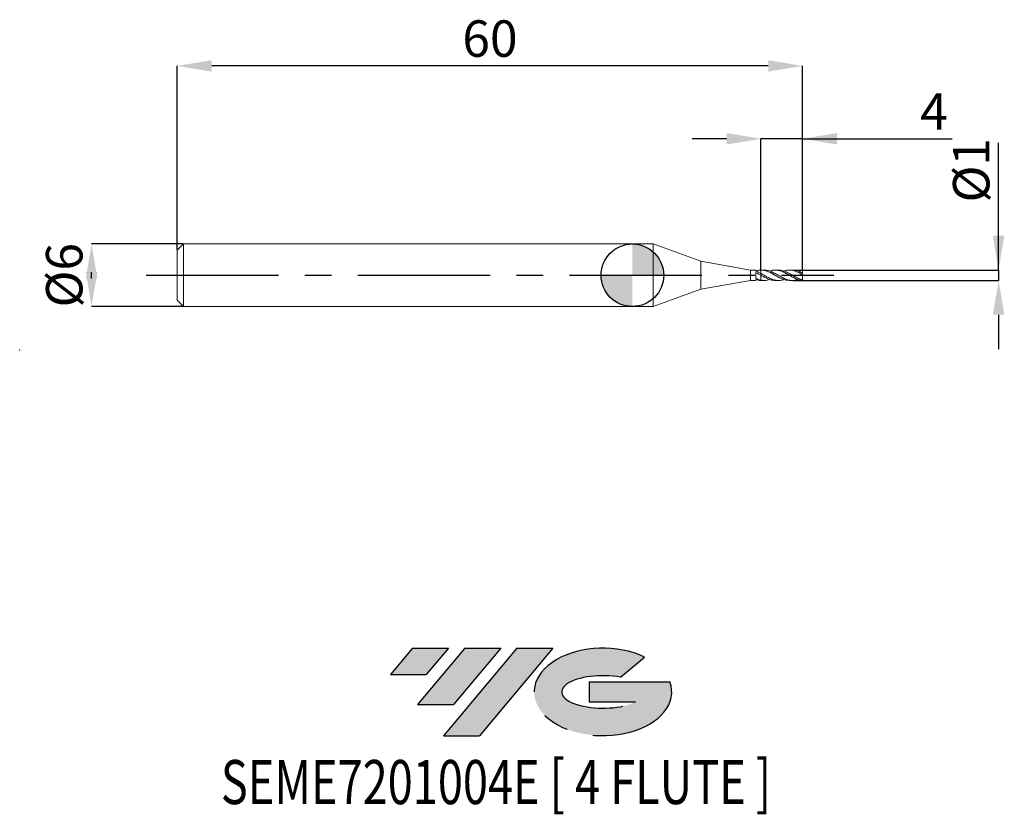
# Model space of a CAD drawing. Units: millimetres. Extents: x -58.8 to 35.7, y -51.7 to 24.5.
import ezdxf
from ezdxf.enums import TextEntityAlignment as Align

# ---------------------------------------------------------------- set-up
doc = ezdxf.new("R2010")
doc.units = ezdxf.units.MM
doc.header["$PDSIZE"] = -1
doc.linetypes.add('CENTERX2', pattern=[20.319999999999997, 12.7, -2.54, 2.54, -2.54])
for name, color, linetype in [('FORMAT', 2, 'Continuous'), ('중심선', 1, 'CENTERX2'), ('해칭선', 100, 'Continuous')]:
    doc.layers.add(name, color=color, linetype=linetype)
doc.layers.add('외형선', color=4, linetype='Continuous', lineweight=30)
doc.layers.add('치수문자_일반주서', color=7, linetype='Continuous', lineweight=15)
doc.styles.add('SLDTEXTSTYLE0', font='TXT', dxfattribs={"width": 0.75})
doc.dimstyles.new('SLDDIMSTYLE0', dxfattribs={"dimtxt": 3.5, "dimasz": 3.302, "dimexe": 0, "dimexo": 0.0625, "dimgap": 0.875, "dimtad": 1, "dimrnd": 1e-09, "dimzin": 12, "dimdsep": 46, "dimtxsty": 'SLDTEXTSTYLE0', "dimsah": 1, "dimcen": 0.09, "dimadec": 0, "dimazin": 3, "dimtfac": 1, "dimtofl": 0, "dimtmove": 0, "dimatfit": 3, "dimfxl": 1, "dimfrac": 2, "dimtolj": 1, "dimtzin": 12, "dimarcsym": 0})
doc.dimstyles.new('SLDDIMSTYLE1', dxfattribs={"dimtxt": 3.5, "dimasz": 3.302, "dimexe": 0, "dimexo": 0.0625, "dimgap": 0.875, "dimtad": 1, "dimrnd": 1e-09, "dimzin": 12, "dimdsep": 46, "dimtxsty": 'SLDTEXTSTYLE0', "dimsah": 1, "dimcen": 0.09, "dimadec": 0, "dimazin": 3, "dimtfac": 1, "dimtmove": 0, "dimatfit": 0, "dimfxl": 1, "dimfrac": 2, "dimtolj": 1, "dimtzin": 12, "dimarcsym": 0})

# ---------------------------------------------------------------- blocks, each defined once
blk = doc.blocks.new('블럭10')
at = {"layer": '중심선'}
for p, q in [((2.268634060543552, 16.24717430164393), (0.1404042013395286, 13.71084872107135)), ((2.268634060543552, 16.24717430164393), (5.714909304380834, 16.24717430164393)), ((7.28139805157953, 16.24717430164393), (2.750260043222114, 10.84717430164391)), ((5.714909304380834, 16.24717430164393), (3.58671253028996, 13.71088815037384)), ((12.29416204261559, 16.24717430164393), (5.245725140726316, 7.84717430164391)), ((10.72767329541681, 16.24717430164393), (6.196535287059397, 10.84717430164391)), ((7.28139805157953, 16.24717430164393), (10.72767329541681, 16.24717430164393)), ((15.74043728645272, 16.24717430164393), (8.692000384563599, 7.84717430164391)), ((12.29416204261559, 16.24717430164393), (15.74043728645272, 16.24717430164393)), ((22.22332737316547, 13.45928029700563), (24.52862924686651, 15.39360700705356)), ((0.1404042013395286, 13.71084872107135), (3.58671253028996, 13.71088815037384)), ((19.22039502424796, 13.00717430171391), (19.22036997980202, 11.08717430171403)), ((19.22039502424796, 13.00717430171391), (26.96566020931264, 13.00717430171391)), ((2.750260043222114, 10.84717430164391), (6.196535287059397, 10.84717430164391)), ((19.22036997980202, 11.08717430171403), (23.66174974927406, 11.08717430171406)), ((5.245725140726316, 7.84717430164391), (8.692000384563599, 7.84717430164391))]:
    blk.add_line(p, q, dxfattribs=at)
for centre, major_axis, ratio, start_param, end_param in [((20.54032771741204, 12.0471743016438), (6.600054785286829, -1.261213355974178e-13), 0.636358354079598, 0.9219305317359503, 6.513795318482858), ((20.54032771746488, 12.04717430159265), (3.960054785062283, 1.540847449632565e-10), 0.3939339440162632, 1.131841032648279, 5.62031148352944)]:
    blk.add_ellipse(centre, major_axis=major_axis, ratio=ratio, start_param=start_param, end_param=end_param, dxfattribs=at)
at = {"layer": 'FORMAT', "color": 2, "style": 'SLDTEXTSTYLE0', "width": 0.75}
blk.add_attdef('AUTOATTR0', text='', height=4.233333333333333, dxfattribs=at).set_placement((-16.11926103943555, -0.0412997538344756), align=Align.BOTTOM_LEFT)
blk = doc.blocks.new('_D')
at = {"layer": 'Defpoints', "color": 0}
for p in [(-43.67009174711506, 20.09356086770649), (-43.67009174711506, 2.401074928723899), (16.32990825288494, 0.499236224488057)]:
    blk.add_point(p, dxfattribs=at)
at = {"layer": '치수문자_일반주서', "color": 0, "lineweight": -2}
for p, q in [((-43.67009174711506, 2.463574928723899), (-43.67009174711506, 20.09356086770649)), ((13.02790825288494, 20.09356086770649), (-40.36809174711506, 20.09356086770649)), ((16.32990825288494, 0.561736224488057), (16.32990825288494, 20.09356086770649))]:
    blk.add_line(p, q, dxfattribs=at)
at = {"layer": '치수문자_일반주서', "color": 0}
for points in [[(-40.36809174711506, 20.64389420103982), (-40.36809174711506, 19.54322753437316), (-43.67009174711506, 20.09356086770649)], [(13.02790825288494, 19.54322753437316), (13.02790825288494, 20.64389420103982), (16.32990825288494, 20.09356086770649)]]:
    blk.add_solid(points, dxfattribs=at)
at = {"layer": '치수문자_일반주서', "color": 0, "insert": (-13.67009174711506, 24.46856086770649), "char_height": 3.5, "attachment_point": 2, "style": 'SLDTEXTSTYLE0'}
blk.add_mtext('\\A1;60', dxfattribs=at)
blk = doc.blocks.new('_D_1')
at = {"layer": 'Defpoints', "color": 0}
for p in [(12.32990825288496, 13.09963225915302), (12.32990825288496, 0.5010621461151454), (16.32990825288494, 0.499236224488057)]:
    blk.add_point(p, dxfattribs=at)
at = {"layer": '치수문자_일반주서', "color": 0, "lineweight": -2}
for p, q in [((9.027908252884963, 13.09963225915231), (5.725908252884963, 13.09963225915231)), ((12.32990825288496, 0.5635621461151454), (12.32990825288496, 13.09963225915231)), ((16.32990825288494, 13.09963225915231), (12.32990825288496, 13.09963225915231)), ((16.32990825288494, 0.561736224488057), (16.32990825288494, 13.09963225915231)), ((16.32990825288494, 13.09963225915231), (30.68258475140169, 13.09963225915231)), ((19.63190825288494, 13.09963225915231), (22.93390825288494, 13.09963225915231))]:
    blk.add_line(p, q, dxfattribs=at)
at = {"layer": '치수문자_일반주서', "color": 0}
for points in [[(9.027908252884963, 12.54929892581898), (9.027908252884963, 13.64996559248564), (12.32990825288496, 13.09963225915231)], [(19.63190825288494, 13.64996559248564), (19.63190825288494, 12.54929892581898), (16.32990825288494, 13.09963225915231)]]:
    blk.add_solid(points, dxfattribs=at)
at = {"layer": '치수문자_일반주서', "color": 0, "insert": (28.93258475140169, 17.47463225915231), "char_height": 3.5, "attachment_point": 2, "style": 'SLDTEXTSTYLE0'}
blk.add_mtext('\\A1;4', dxfattribs=at)
blk = doc.blocks.new('_D_2')
at = {"layer": 'Defpoints', "color": 0}
for p in [(-43.07009174711507, 3.001074928723896), (-51.89542752975578, -2.998925071276142), (-43.07009174711507, -2.998925071276109)]:
    blk.add_point(p, dxfattribs=at)
at = {"layer": '치수문자_일반주서', "color": 0, "lineweight": -2}
for p, q in [((-43.13259174711507, 3.001074928723896), (-51.89542752975579, 3.001074928723863)), ((-51.89542752975577, -0.3009250712761364), (-51.89542752975578, 0.3030749287238574)), ((-43.13259174711507, -2.99892507127611), (-51.89542752975576, -2.998925071276142))]:
    blk.add_line(p, q, dxfattribs=at)
at = {"layer": '치수문자_일반주서', "color": 0}
for points in [[(-51.34509419642244, -0.3009250712761345), (-52.44576086308911, -0.3009250712761384), (-51.89542752975579, 3.001074928723863)], [(-52.44576086308911, 0.3030749287238555), (-51.34509419642244, 0.3030749287238594), (-51.89542752975576, -2.998925071276142)]]:
    blk.add_solid(points, dxfattribs=at)
at = {"layer": '치수문자_일반주서', "color": 0, "insert": (-56.27042752975578, 0.0010749287238794), "char_height": 3.5, "attachment_point": 2, "rotation": 90.0000000000002, "style": 'SLDTEXTSTYLE0'}
blk.add_mtext('\\A1;%%c6', dxfattribs=at)
blk = doc.blocks.new('_D_3')
at = {"layer": 'Defpoints', "color": 0}
for p in [(15.34863512290551, 0.5010749287238954), (15.34863512290551, -0.498925071276109), (35.13282122181253, -0.4989250712760351)]:
    blk.add_point(p, dxfattribs=at)
at = {"layer": '치수문자_일반주서', "color": 0, "lineweight": -2}
for p, q in [((35.13282122181253, 0.5010749287239697), (35.13282122181253, 12.7037190462303)), ((35.13282122181253, 3.803074928723969), (35.13282122181253, 7.105074928723969)), ((15.41113512290551, 0.5010749287238956), (35.13282122181253, 0.5010749287239697)), ((35.13282122181253, 0.5010749287239697), (35.13282122181253, -0.4989250712760338)), ((15.41113512290551, -0.4989250712761088), (35.13282122181253, -0.4989250712760338)), ((35.13282122181253, -3.800925071276033), (35.13282122181253, -7.102925071276033))]:
    blk.add_line(p, q, dxfattribs=at)
at = {"layer": '치수문자_일반주서', "color": 0}
for points in [[(34.5824878884792, 3.803074928723969), (35.68315455514587, 3.803074928723969), (35.13282122181253, 0.5010749287239697)], [(35.68315455514587, -3.800925071276033), (34.5824878884792, -3.800925071276033), (35.13282122181253, -0.4989250712760338)]]:
    blk.add_solid(points, dxfattribs=at)
at = {"layer": '치수문자_일반주서', "color": 0, "insert": (30.75782122181253, 10.0787190462303), "char_height": 3.5, "attachment_point": 2, "rotation": 90, "style": 'SLDTEXTSTYLE0'}
blk.add_mtext('\\A1;%%c1', dxfattribs=at)
blk = doc.blocks.new('SW_DOWELSYMBOL_0')
at = {"linetype": 'Continuous', "lineweight": 0}
h = blk.add_hatch(color=0, dxfattribs=at)
edge = h.paths.add_edge_path(flags=0)
edge.add_arc((0, 0), 3.000000000000001, 0, 90)
edge.add_line((0, 3.000000000000001), (0, 0))
edge.add_line((0, 0), (3.000000000000003, 0))
h = blk.add_hatch(color=0, dxfattribs=at)
edge = h.paths.add_edge_path(flags=0)
edge.add_arc((0, 0), 3.000000000000001, 180, 270.0000000000008)
edge.add_line((0, -3.000000000000001), (0, 0))
edge.add_line((0, 0), (-3.000000000000001, 0))
at = {"layer": '해칭선', "color": 0}
blk.add_circle((0, 0), 3.000000000000001, dxfattribs=at)

msp = doc.modelspace()

# ---------------------------------------------------------------- hatches: boundary and pattern name
at = {"layer": '중심선'}
for points in [[(-17.65440576426885, -35.7989250712761), (-21.10068100810614, -35.7989250712761), (-23.22891086731016, -38.3352506518487), (-19.78260253835973, -38.33521122254621)], [(-12.6416417732329, -35.7989250712761), (-16.08791701707019, -35.7989250712761), (-20.61905502542757, -41.19892507127612), (-17.17277978159029, -41.19892507127612)], [(-7.628877782197008, -35.79892507127613), (-11.07515302603412, -35.7989250712761), (-18.12358992792337, -44.19892507127612), (-14.67731468408609, -44.19892507127612)]]:
    msp.add_hatch(color=256, dxfattribs=at).paths.add_polyline_path(points, flags=0)
h = msp.add_hatch(color=256, dxfattribs=at)
edge = h.paths.add_edge_path(flags=0)
edge.add_ellipse((-2.828987351184808, -39.99892507132738), major_axis=(3.960054785062284, 1.540850780301639e-10), ratio=0.3939339440162633, start_angle=39.99803423149211, end_angle=342.9046081939157, ccw=False)
edge.add_line((-1.145987695484213, -38.58681907591441), (1.159314178216825, -36.65249236586649))
edge.add_ellipse((-2.828987351237655, -39.99892507127625), major_axis=(6.600054785286829, -1.249000902703301e-13), ratio=0.6363583540795982, start_angle=39.99873849337408, end_angle=368.4976242363725)
edge.add_line((3.596345140662955, -39.03892507120613), (-4.148920044401732, -39.0389250712061))
edge.add_line((-4.148920044401732, -39.0389250712061), (-4.148945088847666, -40.95892507120602))
edge.add_line((-4.148945088847666, -40.95892507120602), (0.2924346806243703, -40.95892507120599))

# ---------------------------------------------------------------- linework, layer by layer
at = {"layer": '외형선', "linetype": 'Continuous', "lineweight": 15}
for p, q in [((-43.07009174711506, 3.001074928723893), (-43.67009174711506, 2.401074928723899)), ((2.000000000000014, 3.001074928723894), (-43.07009174711506, 3.001074928723892)), ((-43.07009174711506, 3.001074928723893), (-43.07009174711506, -2.998925071276107)), ((6.555908252884947, 1.342859934626073), (2.000000000000014, 3.001074928723893)), ((2.000000000000014, 3.001074928723893), (2.000000000000014, -2.998925071276104)), ((-43.67009174711506, 2.401074928723899), (-43.67009174711506, -2.398925071276113)), ((11.32990825288494, 0.5010749287238955), (6.555908252884947, 1.342859934626073)), ((6.555908252884947, 1.342859934626073), (6.555908252884947, -1.340710077178282)), ((11.82985846569647, 0.5010749287238954), (11.32990825288494, 0.5010749287238954)), ((11.32990825288494, 0.5010749287238955), (11.32990825288494, -0.4989250712761048)), ((11.82985846569647, 0.5010749287238954), (11.82985846569647, 0.3992657147028126)), ((11.82985846569647, 0.2706280536517495), (11.82985846569647, -0.3013223231840704)), ((12.32990825288494, -0.0025003258668331), (12.32990825288494, 0.1701145149793921)), ((6.555908252884947, -1.340710077178282), (11.32990825288494, -0.4989250712761048)), ((11.32990825288494, -0.4989250712761047), (11.82985846569647, -0.4989250712761047)), ((11.82985846569647, -0.4200439533529232), (11.82985846569647, -0.4989250712761047)), ((12.32990825288494, -0.4989122886673255), (12.32990825288494, -0.4694839074258161)), ((15.59191160170258, -0.1385417320425716), (15.61191077906994, -0.1488783515538989)), ((2.000000000000014, -2.998925071276104), (6.555908252884947, -1.340710077178282)), ((-43.67009174711506, -2.398925071276113), (-43.07009174711506, -2.998925071276107)), ((-43.07009174711506, -2.998925071276106), (2.000000000000014, -2.998925071276104))]:
    msp.add_line(p, q, dxfattribs=at)
at = {"layer": '외형선', "color": 1, "linetype": 'Continuous', "lineweight": 15}
for p, q in [((12.62821197052082, 0.5010749287238954), (12.32990825288489, 0.5010749287238954)), ((13.56564060902616, 0.0756143044073801), (13.42025744547125, 0.1507546493459329)), ((13.98829404568464, 0.5010749287238954), (13.68316566214128, 0.5010749287238954)), ((15.34795082677611, 0.5010749287238954), (15.04353510320681, 0.5010749287238954)), ((16.1407603537438, 0.1508314493240135), (16.11681603922731, 0.1638835938690284)), ((16.32990825288494, 0.2130544640629724), (16.32990825288494, 0.499236224488057)), ((16.32990825288494, 0.043915603351767), (16.32990825288494, 0.2130544640629724)), ((16.32990825288494, -0.4517657459039822), (16.32990825288494, 0.043915603351767)), ((12.32990825288494, -0.498925071276109), (12.62821197052082, -0.498925071276109)), ((13.68316566214128, -0.498925071276109), (13.98829404568463, -0.498925071276109)), ((15.04353510320681, -0.498925071276109), (15.34795082677611, -0.498925071276109)), ((16.32990825288494, -0.4970863670402661), (16.32990825288494, -0.4517657459039822))]:
    msp.add_line(p, q, dxfattribs=at)
at = {"layer": '외형선', "linetype": 'Continuous', "lineweight": 15}
for points, knots in [([(12.3299082528849, 0.501062146115114), (12.24625774535398, 0.5014060778352531), (12.16093501211295, 0.4946695165880305), (11.99733077997156, 0.4681551262736099), (11.91397704105667, 0.4481849078483869), (11.82985846569647, 0.4222084528325482)], [0, 0, 0, 0, 0.5, 0.5, 1, 1, 1, 1]), ([(12.32990825288492, 0.1701145149793999), (12.246257745354, 0.2153812521689802), (12.16093501211295, 0.25853705500633), (11.99733077997156, 0.3355013065196682), (11.91397704105667, 0.3701415629847887), (11.82985846569648, 0.3992833903549126)], [0, 0, 0, 0, 0.5, 0.5, 1, 1, 1, 1]), ([(12.3299082528849, -0.0025003258668146), (12.24625774535398, 0.0455973576300831), (12.16093501211295, 0.0940470471030558), (11.99733077997156, 0.1857788025912127), (11.91397704105667, 0.2300176880767008), (11.82985846569647, 0.2706051772523864)], [0, 0, 0, 0, 0.5, 0.5, 1, 1, 1, 1]), ([(12.32990825288494, 0.5010621461151117), (12.32990825288494, 0.4845867411108821), (12.32990825288495, 0.451132875086054), (12.32990825288497, 0.3996207237800349), (12.32990825288494, 0.3485389413116838), (12.32990825288493, 0.3000570293343072), (12.32990825288492, 0.254115398026059), (12.32990825288503, 0.2134841294895914), (12.32990825288494, 0.1850056022088156), (12.32990825288496, 0.1729157159196957), (12.32990825288497, 0.1701145149793823)], [0, 0, 0, 0, 0.1377293749416358, 0.279664145178705, 0.4140659090395133, 0.552365333157311, 0.6867670970188279, 0.825066521137396, 0.9594682849975864, 1, 1, 1, 1]), ([(12.32990825288497, 0.5010621461151455), (12.32990825288494, 0.4845867411109105), (12.32990825288488, 0.4511328750860707), (12.32990825288502, 0.3996207237800364), (12.32990825288487, 0.3485389413116781), (12.32990825288501, 0.3000570293343028), (12.32990825288488, 0.2541153980260517), (12.32990825288499, 0.2134841294895808), (12.32990825288483, 0.1850056022088216), (12.32990825288492, 0.1729157159197117), (12.32990825288492, 0.1701145149794072)], [0, 0, 0, 0, 0.1377293749416938, 0.2796641451788295, 0.4140659090396349, 0.5523653331574303, 0.6867670970189635, 0.8250665211375477, 0.9594682849977163, 1, 1, 1, 1]), ([(12.32990825288497, 0.0111847596853299), (12.32990825288495, 0.0068203972744573), (12.3299082528849, -0.0020433514910188), (12.32990825288503, -0.0563927078439717), (12.32990825288494, -0.134780383682828), (12.32990825288496, -0.2312250819025617), (12.32990825288491, -0.333583954650308), (12.32990825288498, -0.4149948552842727), (12.32990825288494, -0.4561126122997918), (12.32990825288492, -0.4694839074258165)], [0, 0, 0, 0, 0.1503418390353124, 0.3053349297548871, 0.4603280204727586, 0.6153211111913858, 0.7703142019101946, 0.9253072926289209, 1, 1, 1, 1]), ([(12.32990825288492, -0.4694839074258145), (12.246257745354, -0.453222666667328), (12.16093501211295, -0.4301937641982778), (11.99733077997156, -0.3736762284445252), (11.91397704105667, -0.3396770924999153), (11.82985846569648, -0.3012990468187407)], [0, 0, 0, 0, 0.5, 0.5, 1, 1, 1, 1]), ([(12.3299082528849, -0.4989122886673235), (12.24625774535398, -0.4992562203874621), (12.16093501211295, -0.4925196591402391), (11.99733077997156, -0.466005268825818), (11.91397704105667, -0.4460350504005946), (11.82985846569647, -0.4200585953847558)], [0, 0, 0, 0, 0.5, 0.5, 1, 1, 1, 1]), ([(12.32990825288497, -0.0025003258668423), (12.32990825288498, -0.0041774776953268), (12.32990825288497, -0.0115279763864264), (12.32990825288492, -0.0574823906231537), (12.32990825288499, -0.1344883754796717), (12.32990825288491, -0.2313034319360292), (12.32990825288489, -0.3335625627196274), (12.32990825288493, -0.4149971321867629), (12.32990825288494, -0.4561131710383668), (12.32990825288496, -0.4694839074258195)], [0, 0, 0, 0, 0.0511671090235658, 0.224251472953964, 0.3973358368824099, 0.5704202008117578, 0.7435045647412859, 0.9165889286707048, 1, 1, 1, 1])]:
    msp.add_open_spline(points, degree=3, knots=knots, dxfattribs=at)
at = {"layer": '외형선', "color": 1, "linetype": 'Continuous', "lineweight": 15}
for points, knots in [([(15.0435351032068, -0.4874926418304824), (14.97207743775625, -0.4890008774210529), (14.77560197525434, -0.4931478262942197), (14.45413091469157, -0.3972988601618324), (14.07913612848771, -0.2275174961214096), (13.704170653108, -0.011495969526513), (13.32929260880119, 0.2061704470855786), (12.97504985727377, 0.3747040859361107), (12.64217318735834, 0.4807230768987844), (12.43400149508328, 0.4942821352195736), (12.32990825288489, 0.5010621461151141)], [0, 0, 0, 0, 0.0789755811989438, 0.2171462465865492, 0.3553023558086229, 0.4934454480072594, 0.6315770778114025, 0.7696988135354742, 0.8848412244756481, 0.9999999999999999, 0.9999999999999999, 0.9999999999999999, 0.9999999999999999]), ([(12.32990825288489, 0.1701145149794257), (12.43400149586765, 0.1113323772063443), (12.64217318971132, -0.0062235451315033), (12.97504984708085, -0.1996537216784871), (13.32929265564033, -0.3723033553441517), (13.70417047927336, -0.4885135015157772), (14.07913677706594, -0.5078084898573086), (14.34994225067234, -0.4711958934238157), (14.49576827879644, -0.4120797160243058), (14.5165927729039, -0.4036377080799873)], [0, 0, 0, 0, 0.142899990806183, 0.2857796748757161, 0.4571742965641867, 0.6285811957707628, 0.8000023186095417, 0.9714395942123698, 0.9999999999999999, 0.9999999999999999, 0.9999999999999999, 0.9999999999999999]), ([(12.62821197052082, 0.4996959328974162), (12.63286313060835, 0.5001520993346229), (12.74158588760437, 0.5108151751627734), (12.97504216853035, 0.4681409333080802), (13.3292948293203, 0.3582290313927889), (13.70417004212176, 0.1665587895047073), (14.07913635167867, -0.0531836761766196), (14.45413063295564, -0.2634272212260446), (14.82917605366803, -0.4253063091126968), (15.20427308163144, -0.5061812389560727), (15.55291157891306, -0.5024574284537167), (15.77652325758678, -0.4331148554388459), (15.875079877533, -0.4025521869089383)], [0, 0, 0, 0, 0.0043014630527659, 0.1005484467127783, 0.2160037366687406, 0.3314672970383182, 0.4469404387679412, 0.562424461364411, 0.677920651389152, 0.7934302809851985, 0.9089546064405248, 0.9999999999999999, 0.9999999999999999, 0.9999999999999999, 0.9999999999999999]), ([(16.32990825288493, -0.4970863670402662), (16.20481355605165, -0.4817711529187112), (15.95464273358736, -0.4511429983286551), (15.57942723257046, -0.2970485572484931), (15.20427288341361, -0.0945450473682509), (14.82917594351595, 0.1274474280402209), (14.45413127163805, 0.3253331566674753), (14.07913390745578, 0.4645871209376372), (13.70417917918452, 0.5141505513065985), (13.39613805626379, 0.4896669373085371), (13.21308294350088, 0.4227782139192797), (13.15499792434405, 0.4015538256965259)], [0, 0, 0, 0, 0.1181913077282131, 0.2363650691116195, 0.3545225323969376, 0.4726649648612883, 0.5907936514271295, 0.7089098932333623, 0.8270150061659131, 0.9451103193511542, 1, 1, 1, 1]), ([(13.98829404568463, 0.4925317294276676), (14.01857043265576, 0.4951047267089047), (14.17384295883049, 0.5083003496899176), (14.45413159950052, 0.4391997515818668), (14.82917585565278, 0.2933740057247284), (15.20427290695277, 0.085813659423369), (15.57942722629211, -0.133828139215366), (15.95464273515731, -0.3351016197389008), (16.20481355657502, -0.4128757793510774), (16.32990825288494, -0.4517657459039821)], [0, 0, 0, 0, 0.038792106209813, 0.198945413552087, 0.3591155946907155, 0.519304413834372, 0.6795136132039246, 0.8397449110950042, 1, 1, 1, 1]), ([(16.32990825288493, 0.043915603351767), (16.20481355917511, 0.1150020837583572), (15.95464274295732, 0.2571644912751887), (15.57942719509923, 0.4215453239296943), (15.20427302390225, 0.5067174120361433), (14.85000038462741, 0.5064115381425226), (14.6207823392982, 0.437232462725557), (14.5165927729039, 0.4057875655277776)], [0, 0, 0, 0, 0.206947914769659, 0.4138651066415065, 0.6207537612420525, 0.8276160975192273, 1, 1, 1, 1]), ([(15.34795082677612, 0.4900457623041446), (15.42510408334219, 0.4908605125207706), (15.62732505830903, 0.4929959970160936), (15.95464297000727, 0.3951957462240404), (16.20481363486219, 0.2737712293959928), (16.32990825288494, 0.2130544640629724)], [0, 0, 0, 0, 0.2357211868233388, 0.6178322256421956, 1, 1, 1, 1]), ([(16.32990825288493, 0.499236224488057), (16.20481282713925, 0.4889383589394278), (16.05320074928692, 0.4764576404482037), (15.90159535984919, 0.4153837472953931), (15.875079877533, 0.4047020443567291)], [0, 0, 0, 0, 0.825101980776995, 1, 1, 1, 1]), ([(13.68316566214128, -0.4964789760635014), (13.56520339835145, -0.4893570060446423), (13.32228699062993, -0.4746909313416016), (12.97505021933221, -0.348880362361762), (12.64217310377871, -0.1831485066745892), (12.43400146722211, -0.0627192385962536), (12.32990825288491, -0.0025003258668086)], [0, 0, 0, 0, 0.261405130011979, 0.5383043110770993, 0.7691357521103235, 1, 1, 1, 1]), ([(12.32990825288489, -0.4694839074258066), (12.43400329850937, -0.4833068413795834), (12.64217859738032, -0.5109507449855445), (12.91702344820309, -0.4835733646112248), (13.0881074988103, -0.4230625001673831), (13.15499792434405, -0.3994039682487354)], [0, 0, 0, 0, 0.3785371543214531, 0.7570205167968629, 1, 1, 1, 1])]:
    msp.add_open_spline(points, degree=3, knots=knots, dxfattribs=at)
at = {"layer": '중심선', "color": 1}
msp.add_line((-46.67009174711508, 0.0010749287238931), (19.32990825288493, 0.0010749287238892), dxfattribs=at)
at = {"layer": '치수문자_일반주서'}
msp.add_point((-58.79272174986306, -7.164101193405076), dxfattribs=at)
msp.add_point((-58.79272174986306, -7.164101193405076), dxfattribs=at)
at = {"layer": '해칭선'}
msp.add_circle((0, 0), 3.000000000000001, dxfattribs=at)

# ---------------------------------------------------------------- block references
at = {"color": 7, "linetype": 'Continuous'}
msp.add_blockref('블럭10', (-23.3693150686497, -52.04609937292004), dxfattribs=at).add_auto_attribs({'AUTOATTR0': 'SEME7201004E [ 4 FLUTE ]'})
at = {"layer": '해칭선'}
msp.add_blockref('SW_DOWELSYMBOL_0', (0, 0), dxfattribs=at)

# ---------------------------------------------------------------- dimensions: what is measured, and where the dimension line sits
at = {"layer": '치수문자_일반주서'}
dim = msp.add_linear_dim(base=(-43.67009174711506, 20.09356086770649), p1=(16.32990825288494, 0.499236224488057), p2=(-43.67009174711506, 2.401074928723899), angle=6.8e-15, dimstyle='SLDDIMSTYLE0', dxfattribs=at)
dim.commit()
dim.dimension.update_dxf_attribs({"geometry": '_D', "text_midpoint": (-13.67009174711506, 20.09356086770649), "dimtype": 160})
dim = msp.add_linear_dim(base=(12.32990825288496, 13.09963225915231), p1=(16.32990825288494, 0.499236224488057), p2=(12.32990825288496, 0.5010621461151454), dimstyle='SLDDIMSTYLE1', dxfattribs=at)
dim.commit()
dim.dimension.update_dxf_attribs({"geometry": '_D_1', "text_midpoint": (28.93258475140169, 13.09963225915231), "dimtype": 160})
for base, p1, p2, picture, middle in [((35.13282122181253, -0.4989250712760338), (15.34863512290551, 0.5010749287238954), (15.34863512290551, -0.498925071276109), '_D_3', (35.13282122181253, 10.0787190462303)), ((-51.89542752975576, -2.998925071276142), (-43.07009174711507, 3.001074928723896), (-43.07009174711507, -2.998925071276109), '_D_2', (-51.89542752975578, 0.0010749287238949))]:
    dim = msp.add_linear_dim(base=base, p1=p1, p2=p2, angle=90.0000000000002, text='%%c<>', dimstyle='SLDDIMSTYLE1', dxfattribs=at)
    dim.commit()
    dim.dimension.update_dxf_attribs({"geometry": picture, "text_midpoint": middle, "dimtype": 160})

doc.saveas('drawing.dxf')
